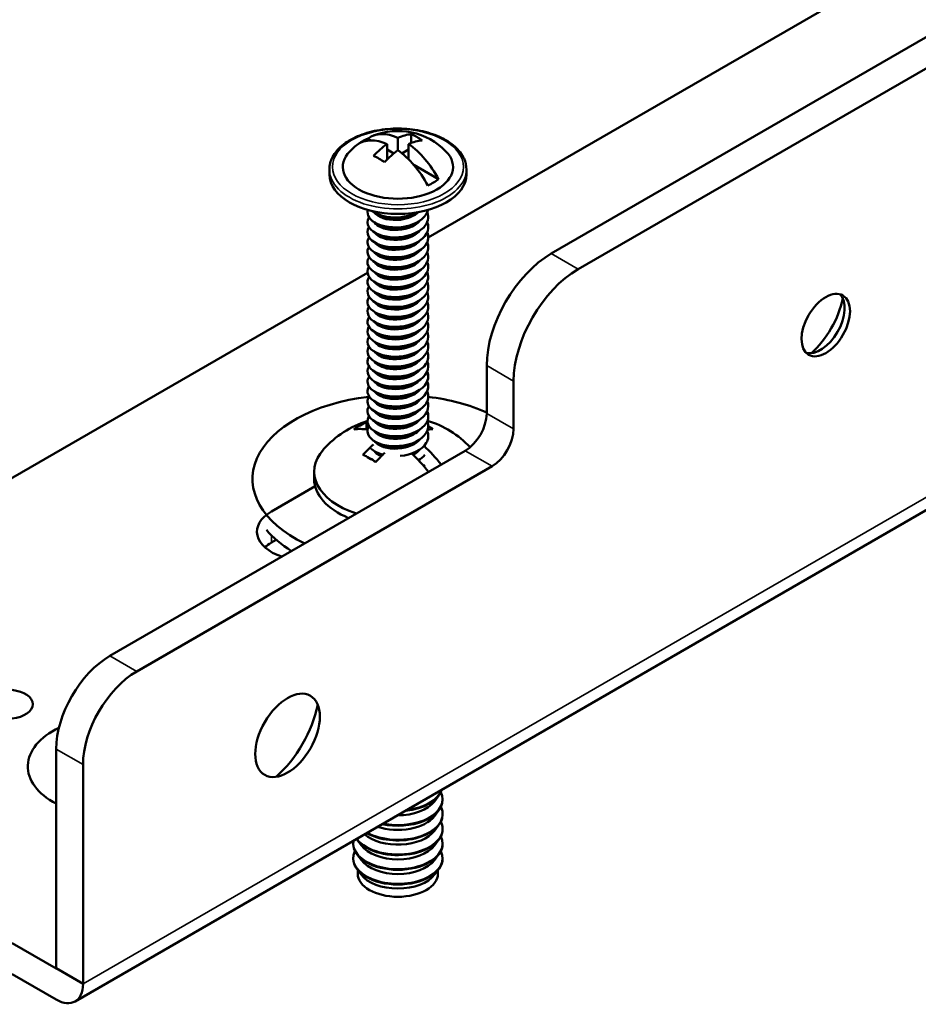
# Model space of a CAD drawing. Units: millimetres. Extents: x 114 to 2296, y 80 to 1492.
# Drawn here: x 1018 to 1077, y 486 to 551 of the extents above; entities that cross this region are included whole.
import ezdxf

# ---------------------------------------------------------------- set-up
doc = ezdxf.new("R2010")
doc.units = ezdxf.units.MM
doc.header["$LTSCALE"] = 8
doc.layers.add('可見 (ISO)', color=7, linetype='Continuous', lineweight=50)
doc.layers.add('窄部可見 (ISO)', color=7, linetype='Continuous', lineweight=35)

msp = doc.modelspace()

# ---------------------------------------------------------------- linework, layer by layer
at = {"layer": '可見 (ISO)'}
for p, q in [((1052.512, 535.238), (1176.964, 607.09)), ((1178.732, 606.07), (1054.28, 534.217)), ((1161.242, 566.957), (1021.235, 486.124)), ((1044.435, 536.29), (1074.426, 553.605)), ((1040.686, 542.678), (1040.476, 542.799)), ((1042.436, 542.846), (1042.436, 542.029)), ((1043.319, 543.081), (1043.319, 542.51)), ((1041.728, 542.437), (1041.728, 541.428)), ((1042.166, 541.823), (1041.728, 542.076)), ((1043.143, 542.076), (1042.705, 541.823)), ((1043.143, 542.437), (1043.143, 541.428)), ((1037.936, 540.769), (1037.936, 540.443)), ((1045.102, 540.128), (1043.478, 541.065)), ((1046.936, 540.769), (1046.936, 540.443)), ((1014.572, 519.048), (1040.438, 533.982)), ((1048.269, 527.889), (1048.269, 524.741)), ((1050.037, 523.72), (1050.037, 526.869)), ((1040.379, 524.174), (1040.379, 523.692)), ((1046.855, 522.291), (1023.521, 508.819)), ((1025.288, 507.798), (1048.623, 521.27)), ((1036.936, 520.921), (1036.936, 520.439)), ((1044.457, 520.906), (1044.421, 520.927)), ((1037, 519.954), (1034.127, 518.295)), ((1034.127, 516.254), (1034.446, 516.438)), ((1019.985, 502.695), (1019.985, 488.303)), ((1021.753, 487.282), (1021.753, 501.675)), ((1044.835, 499.256), (1045.129, 499.645)), ((1045.373, 499.396), (1045.373, 499.357)), ((1044.835, 498.291), (1045.129, 498.68)), ((1045.373, 498.431), (1045.373, 498.392)), ((1044.835, 497.326), (1045.129, 497.715)), ((1045.373, 497.466), (1045.373, 497.427)), ((1040.036, 496.361), (1039.742, 496.75)), ((1044.835, 496.361), (1045.129, 496.75)), ((1039.498, 496.501), (1039.498, 496.462)), ((1045.373, 496.501), (1045.373, 496.462)), ((1039.498, 495.536), (1039.498, 495.497)), ((1040.036, 495.396), (1039.742, 495.785)), ((1044.835, 495.396), (1045.129, 495.785)), ((1045.373, 495.536), (1045.373, 495.497)), ((1040.02, 494.451), (1039.742, 494.82)), ((1039.801, 494.742), (1039.801, 494.515)), ((1044.851, 494.451), (1045.129, 494.82)), ((1045.07, 494.742), (1045.07, 494.515)), ((1019.985, 488.289), (1017.096, 489.957)), ((1019.985, 488.289), (1019.985, 488.303)), ((1019.985, 488.303), (1019.985, 488.303)), ((1019.985, 488.303), (1021.753, 487.282)), ((1019.985, 488.303), (1021.753, 487.282)), ((1019.985, 486.248), (1017.096, 487.916)), ((1021.753, 487.282), (1021.753, 487.268)), ((1021.753, 487.282), (1021.753, 487.282))]:
    msp.add_line(p, q, dxfattribs=at)
for centre, radius, start, end in [((1042.436, 538.891), 4.4, 44.09721, 111.99986), ((1042.436, 538.891), 4.4, 126.17497, 135.90279), ((1042.436, 517.996), 6.564, 107.73889, 138.05271), ((1042.436, 517.996), 6.564, 43.64846, 72.7741)]:
    msp.add_arc(centre, radius, start, end, dxfattribs=at)
for centre, major_axis, start_param, end_param in [((1042.436, 541.259), (-3.309, 0), 5.346107, 5.649468), ((1042.082, 538.687), (-2.186, 3.786), 5.612415, 6.343246), ((1042.789, 539.096), (-2.186, 3.786), 5.612415, 6.343246), ((1042.082, 539.096), (2.186, 3.786), 0.373532, 0.67077), ((1042.789, 538.687), (2.186, 3.786), 0.373532, 0.67077), ((1043.673, 539.606), (-2.019, 3.496), 5.373614, 5.62196), ((1042.436, 540.933), (-3.621, 0), 5.773126, 9.934837), ((1042.082, 539.096), (-2.186, -3.786), 4.041619, 4.338857), ((1042.789, 538.687), (2.186, 3.786), 0.900026, 1.197265), ((1042.082, 538.687), (2.186, -3.786), 1.510736, 2.241566), ((1042.789, 539.096), (-2.186, 3.786), 4.652328, 5.383159), ((1041.198, 538.177), (2.019, -3.496), 2.232022, 2.480367), ((1042.436, 540.443), (4.5, 0), 3.141593, 6.283185), ((1042.436, 541.259), (3.309, 0), 5.346107, 5.649468), ((1052.512, 530.339), (3, 5.196), 0.785398, 2.356194), ((1054.28, 529.318), (-3, -5.196), 3.926991, 5.497787), ((1070.19, 530.747), (1.125, 1.949), 3.299381, 6.125397), ((1068.775, 531.563), (2.125, 3.681), 4.203908, 5.22087), ((1042.436, 520.439), (-9.55, 0), 4.914546, 7.158372), ((1042.436, 520.439), (9.55, 0), 0.913635, 1.359909), ((1046.855, 523.924), (1, 1.732), 3.926991, 5.497787), ((1039.961, 519.425), (2.776, 4.809), 0.67878, 0.892016), ((1042.853, 518.237), (-3.269, 5.661), 6.04759, 6.062768), ((1044.316, 519.082), (3.001, -5.197), 2.257568, 2.327975), ((1042.018, 517.755), (-3.269, 5.661), 5.845041, 6.062768), ((1042.853, 517.755), (3.269, 5.661), 0.366489, 0.443847), ((1048.623, 522.903), (-1, -1.732), 0.785398, 2.356194), ((1042.018, 518.237), (3.269, 5.661), 1.045297, 1.204308), ((1042.853, 518.237), (3.269, -5.661), 1.803858, 2.071049), ((1042.436, 520.921), (-5.5, 0), 5.804542, 7.334853), ((1040.555, 516.91), (-3.001, 5.197), 5.39916, 5.596414), ((1042.853, 517.755), (-3.269, -5.661), 4.206624, 4.3459), ((1042.018, 517.755), (-3.269, 5.661), 4.945451, 5.20764), ((1042.436, 520.439), (-5.5, 0), 0, 0.941731), ((1036.425, 516.969), (-3.25, 0), 5.497787, 7.335218), ((1042.436, 519.459), (-9.55, 0), 0.442341, 0.749404), ((1036.425, 514.927), (3.25, 0), 2.356194, 2.566481), ((1023.521, 504.736), (2.5, 4.33), 0.785398, 2.356194), ((1025.288, 503.716), (-2.5, -4.33), 3.926991, 5.497787), ((1016.803, 505.64), (1.65, 0), 4.890846, 7.675525), ((1033.42, 504.619), (2.75, 4.763), 4.192376, 5.232402), ((1023.874, 501.557), (-5.75, 0), 5.412878, 7.111214), ((1042.436, 500.322), (2.938, 0), 4.881935, 6.113639), ((1042.436, 500.361), (2.938, 0), 4.910403, 6.085172), ((1042.436, 499.357), (2.938, 0), 4.35383, 6.283185), ((1042.436, 499.396), (2.938, 0), 4.371602, 6.559764), ((1042.436, 499.859), (-2.617, 0), 1.560023, 2.730903), ((1042.436, 498.431), (2.938, 0), 3.954816, 6.559764), ((1042.436, 498.392), (2.938, 0), 3.938701, 6.283185), ((1042.436, 498.894), (-2.617, 0), 1.03595, 2.730903), ((1042.436, 497.427), (2.938, 0), 3.525734, 6.283185), ((1042.436, 497.466), (2.938, 0), 3.543172, 6.559764), ((1042.436, 497.929), (-2.617, 0), 0.580395, 2.730903), ((1042.436, 496.501), (2.938, 0), 3.037502, 6.559764), ((1042.436, 496.462), (2.938, 0), 3.141593, 6.283185), ((1042.436, 496.964), (-2.617, 0), 0.410689, 2.730903), ((1042.436, 495.536), (2.938, 0), 2.865014, 6.559764), ((1042.436, 495.497), (2.938, 0), 3.141593, 6.283185), ((1042.436, 495.999), (-2.617, 0), 0.410689, 2.730903), ((1042.436, 494.515), (2.634, 0), 3.141593, 6.283185), ((1042.436, 495.059), (-2.634, 0), 0.410689, 2.730903), ((1019.985, 488.289), (1.25, -2.165), 5.497787, 7.068583)]:
    msp.add_ellipse(centre, major_axis=major_axis, ratio=0.57735, start_param=start_param, end_param=end_param, dxfattribs=at)
for centre, major_axis in [((1070.543, 530.543), (1.125, 1.949)), ((1035.188, 503.598), (1.5, 2.598))]:
    msp.add_ellipse(centre, major_axis=major_axis, ratio=0.57735, dxfattribs=at)
for points, knots in [([(1037.936, 540.769), (1037.936, 541.047), (1038.008, 541.324), (1038.287, 541.855), (1038.5, 542.108), (1039.051, 542.569), (1039.396, 542.775), (1040.176, 543.111), (1040.612, 543.241), (1041.53, 543.413), (1042.011, 543.455), (1042.97, 543.448), (1043.448, 543.399), (1044.356, 543.215), (1044.786, 543.08), (1045.554, 542.732), (1045.893, 542.52), (1046.44, 542.037), (1046.649, 541.766), (1046.882, 541.248), (1046.936, 541.009), (1046.936, 540.769)], [0.785398, 0.785398, 0.785398, 0.785398, 1.079856, 1.079856, 1.389583, 1.389583, 1.715103, 1.715103, 2.042532, 2.042532, 2.368713, 2.368713, 2.694366, 2.694366, 3.020629, 3.020629, 3.348119, 3.348119, 3.673027, 3.673027, 3.926991, 3.926991, 3.926991, 3.926991]), ([(1044.417, 538.11), (1044.319, 537.675), (1043.839, 537.276), (1043.191, 537.087), (1042.493, 536.883), (1041.637, 536.933), (1041.082, 537.188), (1040.603, 537.409), (1040.369, 537.772), (1040.46, 538.109)], [18.198641, 18.198641, 18.198641, 18.198641, 19.247541, 19.247541, 19.247541, 20.378182, 20.378182, 20.378182, 21.355386, 21.355386, 21.355386, 21.355386]), ([(1044.362, 537.952), (1044.497, 537.621), (1044.423, 537.258), (1044.139, 536.963), (1043.744, 536.554), (1042.963, 536.295), (1042.214, 536.303), (1041.466, 536.312), (1040.788, 536.587), (1040.544, 536.959), (1040.404, 537.172), (1040.41, 537.41), (1040.543, 537.625)], [24.085114, 24.085114, 24.085114, 24.085114, 24.89909, 24.89909, 24.89909, 26.028909, 26.028909, 26.028909, 27.158568, 27.158568, 27.158568, 27.805547, 27.805547, 27.805547, 27.805547]), ([(1043.709, 537.953), (1043.229, 537.696), (1042.563, 537.569), (1041.96, 537.622), (1041.476, 537.665), (1041.049, 537.82), (1040.772, 538.033)], [12.660547, 12.660547, 12.660547, 12.660547, 13.591798, 13.591798, 13.591798, 14.338869, 14.338869, 14.338869, 14.338869]), ([(1040.888, 537.946), (1040.915, 537.908), (1040.947, 537.872), (1040.984, 537.836), (1041.295, 537.546), (1041.97, 537.384), (1042.618, 537.466), (1043.09, 537.527), (1043.525, 537.716), (1043.795, 537.97)], [-20.853595, -20.853595, -20.853595, -20.853595, -20.709745, -20.709745, -20.709745, -19.523947, -19.523947, -19.523947, -18.661438, -18.661438, -18.661438, -18.661438]), ([(1043.507, 537.838), (1043.33, 537.733), (1043.121, 537.65), (1042.893, 537.597), (1042.288, 537.456), (1041.589, 537.54), (1041.179, 537.776)], [12.640424, 12.640424, 12.640424, 12.640424, 13.070625, 13.070625, 13.070625, 14.21714, 14.21714, 14.21714, 14.21714]), ([(1044.365, 537.299), (1044.397, 537.227), (1044.419, 537.153), (1044.429, 537.078), (1044.492, 536.606), (1044.09, 536.122), (1043.439, 535.865), (1042.788, 535.608), (1041.921, 535.588), (1041.301, 535.796), (1040.681, 536.003), (1040.341, 536.425), (1040.461, 536.815), (1040.478, 536.868), (1040.503, 536.921), (1040.536, 536.972)], [30.3683, 30.3683, 30.3683, 30.3683, 30.546593, 30.546593, 30.546593, 31.675621, 31.675621, 31.675621, 32.804494, 32.804494, 32.804494, 33.933214, 33.933214, 33.933214, 34.088732, 34.088732, 34.088732, 34.088732]), ([(1040.894, 537.294), (1040.983, 537.169), (1041.126, 537.056), (1041.317, 536.97), (1041.8, 536.755), (1042.561, 536.731), (1043.152, 536.937), (1043.461, 537.045), (1043.713, 537.212), (1043.877, 537.406)], [-27.13678, -27.13678, -27.13678, -27.13678, -26.6628, -26.6628, -26.6628, -25.468676, -25.468676, -25.468676, -24.846154, -24.846154, -24.846154, -24.846154]), ([(1043.512, 537.182), (1043.479, 537.163), (1043.445, 537.144), (1043.409, 537.126), (1042.882, 536.863), (1042.12, 536.805), (1041.566, 536.963), (1041.421, 537.004), (1041.292, 537.059), (1041.184, 537.124)], [18.92361, 18.92361, 18.92361, 18.92361, 19.004101, 19.004101, 19.004101, 20.190241, 20.190241, 20.190241, 20.500325, 20.500325, 20.500325, 20.500325]), ([(1044.36, 536.645), (1044.473, 536.374), (1044.449, 536.082), (1044.274, 535.823), (1043.964, 535.364), (1043.193, 535.034), (1042.406, 535), (1041.624, 534.966), (1040.874, 535.223), (1040.581, 535.6), (1040.406, 535.826), (1040.401, 536.086), (1040.543, 536.318)], [36.651485, 36.651485, 36.651485, 36.651485, 37.318464, 37.318464, 37.318464, 38.499535, 38.499535, 38.499535, 39.671379, 39.671379, 39.671379, 40.371917, 40.371917, 40.371917, 40.371917]), ([(1040.894, 536.642), (1041.04, 536.444), (1041.327, 536.276), (1041.698, 536.195), (1042.291, 536.066), (1043.062, 536.17), (1043.55, 536.47), (1043.684, 536.552), (1043.795, 536.648), (1043.879, 536.752)], [-33.419966, -33.419966, -33.419966, -33.419966, -32.664521, -32.664521, -32.664521, -31.459701, -31.459701, -31.459701, -31.12934, -31.12934, -31.12934, -31.12934]), ([(1043.511, 536.531), (1043.129, 536.314), (1042.599, 536.196), (1042.108, 536.222), (1041.749, 536.241), (1041.423, 536.335), (1041.185, 536.472)], [25.206795, 25.206795, 25.206795, 25.206795, 26.118242, 26.118242, 26.118242, 26.783511, 26.783511, 26.783511, 26.783511]), ([(1044.364, 535.992), (1044.403, 535.906), (1044.426, 535.818), (1044.433, 535.729), (1044.471, 535.245), (1044.021, 534.759), (1043.332, 534.519), (1042.658, 534.285), (1041.792, 534.296), (1041.199, 534.526), (1040.589, 534.763), (1040.304, 535.216), (1040.502, 535.609), (1040.512, 535.628), (1040.523, 535.647), (1040.535, 535.666)], [42.93467, 42.93467, 42.93467, 42.93467, 43.147181, 43.147181, 43.147181, 44.302806, 44.302806, 44.302806, 45.434049, 45.434049, 45.434049, 46.597754, 46.597754, 46.597754, 46.655103, 46.655103, 46.655103, 46.655103]), ([(1040.889, 535.988), (1041.079, 535.733), (1041.518, 535.533), (1042.039, 535.492), (1042.689, 535.441), (1043.426, 535.647), (1043.802, 536.009), (1043.831, 536.038), (1043.859, 536.067), (1043.884, 536.098)], [-39.703151, -39.703151, -39.703151, -39.703151, -38.727395, -38.727395, -38.727395, -37.509287, -37.509287, -37.509287, -37.412525, -37.412525, -37.412525, -37.412525]), ([(1043.507, 535.88), (1043.224, 535.717), (1042.862, 535.605), (1042.489, 535.575), (1041.995, 535.535), (1041.506, 535.636), (1041.183, 535.819)], [31.48998, 31.48998, 31.48998, 31.48998, 32.169042, 32.169042, 32.169042, 33.066696, 33.066696, 33.066696, 33.066696]), ([(1044.362, 535.34), (1044.5, 534.998), (1044.417, 534.623), (1044.111, 534.323), (1043.692, 533.911), (1042.878, 533.663), (1042.12, 533.693), (1041.362, 533.723), (1040.701, 534.028), (1040.503, 534.416), (1040.404, 534.611), (1040.424, 534.82), (1040.543, 535.011)], [49.217855, 49.217855, 49.217855, 49.217855, 50.057412, 50.057412, 50.057412, 51.209456, 51.209456, 51.209456, 52.360923, 52.360923, 52.360923, 52.938288, 52.938288, 52.938288, 52.938288]), ([(1040.888, 535.333), (1040.914, 535.296), (1040.946, 535.26), (1040.983, 535.225), (1041.294, 534.934), (1041.971, 534.77), (1042.621, 534.854), (1043.145, 534.921), (1043.625, 535.148), (1043.882, 535.446)], [-45.986336, -45.986336, -45.986336, -45.986336, -45.843888, -45.843888, -45.843888, -44.655255, -44.655255, -44.655255, -43.69571, -43.69571, -43.69571, -43.69571]), ([(1043.507, 535.226), (1043.309, 535.11), (1043.072, 535.019), (1042.816, 534.968), (1042.228, 534.849), (1041.574, 534.939), (1041.18, 535.163)], [37.773166, 37.773166, 37.773166, 37.773166, 38.251904, 38.251904, 38.251904, 39.349881, 39.349881, 39.349881, 39.349881]), ([(1044.362, 534.685), (1044.418, 534.559), (1044.443, 534.429), (1044.433, 534.299), (1044.396, 533.817), (1043.878, 533.361), (1043.164, 533.16), (1042.451, 532.959), (1041.582, 533.022), (1041.035, 533.292), (1040.506, 533.553), (1040.307, 533.992), (1040.535, 534.36)], [55.501041, 55.501041, 55.501041, 55.501041, 55.811913, 55.811913, 55.811913, 56.961126, 56.961126, 56.961126, 58.109789, 58.109789, 58.109789, 59.221473, 59.221473, 59.221473, 59.221473]), ([(1040.894, 534.681), (1040.982, 534.558), (1041.123, 534.445), (1041.312, 534.36), (1041.793, 534.143), (1042.552, 534.117), (1043.144, 534.322), (1043.456, 534.429), (1043.712, 534.597), (1043.877, 534.794)], [-52.269522, -52.269522, -52.269522, -52.269522, -51.799721, -51.799721, -51.799721, -50.606789, -50.606789, -50.606789, -49.978895, -49.978895, -49.978895, -49.978895]), ([(1043.509, 534.571), (1043.402, 534.507), (1043.283, 534.452), (1043.154, 534.406), (1042.554, 534.197), (1041.781, 534.225), (1041.298, 534.448), (1041.256, 534.467), (1041.217, 534.488), (1041.18, 534.51)], [44.056351, 44.056351, 44.056351, 44.056351, 44.317256, 44.317256, 44.317256, 45.528302, 45.528302, 45.528302, 45.633067, 45.633067, 45.633067, 45.633067]), ([(1044.364, 534.033), (1044.514, 533.662), (1044.395, 533.249), (1044.025, 532.938), (1043.561, 532.547), (1042.728, 532.335), (1041.984, 532.395), (1041.24, 532.455), (1040.624, 532.781), (1040.474, 533.174), (1040.407, 533.35), (1040.435, 533.535), (1040.543, 533.705)], [61.784226, 61.784226, 61.784226, 61.784226, 62.69906, 62.69906, 62.69906, 63.84506, 63.84506, 63.84506, 64.990544, 64.990544, 64.990544, 65.504658, 65.504658, 65.504658, 65.504658]), ([(1040.893, 534.029), (1041.043, 533.826), (1041.341, 533.655), (1041.726, 533.576), (1042.32, 533.454), (1043.083, 533.564), (1043.564, 533.866), (1043.692, 533.946), (1043.798, 534.039), (1043.879, 534.139)], [-58.552707, -58.552707, -58.552707, -58.552707, -57.778795, -57.778795, -57.778795, -56.580979, -56.580979, -56.580979, -56.262081, -56.262081, -56.262081, -56.262081]), ([(1043.513, 533.916), (1043.502, 533.91), (1043.491, 533.904), (1043.479, 533.897), (1042.965, 533.613), (1042.187, 533.535), (1041.612, 533.684), (1041.448, 533.727), (1041.305, 533.787), (1041.185, 533.858)], [50.339536, 50.339536, 50.339536, 50.339536, 50.365961, 50.365961, 50.365961, 51.573778, 51.573778, 51.573778, 51.916252, 51.916252, 51.916252, 51.916252]), ([(1044.361, 533.379), (1044.426, 533.232), (1044.45, 533.079), (1044.426, 532.928), (1044.35, 532.451), (1043.801, 532.012), (1043.079, 531.831), (1042.358, 531.65), (1041.502, 531.733), (1040.98, 532.014), (1040.49, 532.277), (1040.317, 532.699), (1040.535, 533.054)], [68.067411, 68.067411, 68.067411, 68.067411, 68.429289, 68.429289, 68.429289, 69.57276, 69.57276, 69.57276, 70.715743, 70.715743, 70.715743, 71.787844, 71.787844, 71.787844, 71.787844]), ([(1040.888, 533.375), (1041.093, 533.1), (1041.591, 532.891), (1042.162, 532.872), (1042.814, 532.851), (1043.519, 533.081), (1043.856, 533.452), (1043.866, 533.463), (1043.875, 533.474), (1043.884, 533.485)], [-64.835892, -64.835892, -64.835892, -64.835892, -63.784107, -63.784107, -63.784107, -62.580798, -62.580798, -62.580798, -62.545266, -62.545266, -62.545266, -62.545266]), ([(1043.512, 533.265), (1043.1, 533.031), (1042.516, 532.916), (1041.996, 532.965), (1041.68, 532.994), (1041.398, 533.083), (1041.186, 533.206)], [56.622721, 56.622721, 56.622721, 56.622721, 57.603612, 57.603612, 57.603612, 58.199437, 58.199437, 58.199437, 58.199437]), ([(1044.364, 532.727), (1044.518, 532.348), (1044.389, 531.927), (1044.003, 531.614), (1043.531, 531.23), (1042.699, 531.026), (1041.96, 531.09), (1041.222, 531.155), (1040.616, 531.483), (1040.472, 531.875), (1040.408, 532.049), (1040.437, 532.231), (1040.543, 532.399)], [74.350597, 74.350597, 74.350597, 74.350597, 75.282889, 75.282889, 75.282889, 76.423505, 76.423505, 76.423505, 77.563665, 77.563665, 77.563665, 78.071029, 78.071029, 78.071029, 78.071029]), ([(1040.887, 532.721), (1040.904, 532.697), (1040.923, 532.674), (1040.944, 532.651), (1041.229, 532.346), (1041.906, 532.162), (1042.57, 532.235), (1043.113, 532.295), (1043.617, 532.526), (1043.882, 532.833)], [-71.119077, -71.119077, -71.119077, -71.119077, -71.029533, -71.029533, -71.029533, -69.818787, -69.818787, -69.818787, -68.828451, -68.828451, -68.828451, -68.828451]), ([(1043.508, 532.614), (1043.21, 532.443), (1042.825, 532.329), (1042.433, 532.305), (1041.958, 532.275), (1041.494, 532.377), (1041.183, 532.553)], [62.905907, 62.905907, 62.905907, 62.905907, 63.618617, 63.618617, 63.618617, 64.482623, 64.482623, 64.482623, 64.482623]), ([(1044.362, 532.072), (1044.424, 531.932), (1044.448, 531.785), (1044.428, 531.64), (1044.364, 531.164), (1043.829, 530.722), (1043.116, 530.534), (1042.402, 530.346), (1041.547, 530.418), (1041.014, 530.69), (1040.5, 530.952), (1040.31, 531.384), (1040.535, 531.747)], [80.633782, 80.633782, 80.633782, 80.633782, 80.981451, 80.981451, 80.981451, 82.119832, 82.119832, 82.119832, 83.257782, 83.257782, 83.257782, 84.354214, 84.354214, 84.354214, 84.354214]), ([(1040.893, 532.068), (1040.952, 531.982), (1041.038, 531.902), (1041.15, 531.833), (1041.57, 531.574), (1042.327, 531.488), (1042.962, 531.654), (1043.351, 531.755), (1043.679, 531.948), (1043.878, 532.181)], [-77.402263, -77.402263, -77.402263, -77.402263, -77.076867, -77.076867, -77.076867, -75.859213, -75.859213, -75.859213, -75.111637, -75.111637, -75.111637, -75.111637]), ([(1043.507, 531.96), (1043.33, 531.855), (1043.12, 531.771), (1042.893, 531.718), (1042.287, 531.578), (1041.59, 531.661), (1041.179, 531.897)], [69.189092, 69.189092, 69.189092, 69.189092, 69.619587, 69.619587, 69.619587, 70.765808, 70.765808, 70.765808, 70.765808]), ([(1044.363, 531.42), (1044.51, 531.06), (1044.403, 530.66), (1044.056, 530.352), (1043.612, 529.958), (1042.799, 529.733), (1042.055, 529.777), (1041.312, 529.821), (1040.678, 530.129), (1040.495, 530.514), (1040.405, 530.704), (1040.427, 530.907), (1040.543, 531.092)], [86.916967, 86.916967, 86.916967, 86.916967, 87.805369, 87.805369, 87.805369, 88.941237, 88.941237, 88.941237, 90.076704, 90.076704, 90.076704, 90.6374, 90.6374, 90.6374, 90.6374]), ([(1040.895, 531.416), (1041.006, 531.262), (1041.2, 531.125), (1041.46, 531.036), (1041.985, 530.854), (1042.747, 530.878), (1043.302, 531.116), (1043.545, 531.221), (1043.742, 531.364), (1043.877, 531.527)], [-83.685448, -83.685448, -83.685448, -83.685448, -83.099732, -83.099732, -83.099732, -81.913856, -81.913856, -81.913856, -81.394822, -81.394822, -81.394822, -81.394822]), ([(1043.511, 531.304), (1043.453, 531.269), (1043.391, 531.237), (1043.325, 531.208), (1042.771, 530.962), (1042.001, 530.933), (1041.468, 531.114), (1041.362, 531.151), (1041.266, 531.195), (1041.183, 531.244)], [75.472277, 75.472277, 75.472277, 75.472277, 75.614025, 75.614025, 75.614025, 76.810041, 76.810041, 76.810041, 77.048993, 77.048993, 77.048993, 77.048993]), ([(1044.363, 530.766), (1044.413, 530.653), (1044.439, 530.535), (1044.435, 530.418), (1044.421, 529.942), (1043.939, 529.483), (1043.248, 529.266), (1042.558, 529.049), (1041.695, 529.084), (1041.124, 529.331), (1040.554, 529.578), (1040.305, 530.021), (1040.512, 530.401), (1040.519, 530.415), (1040.527, 530.428), (1040.535, 530.441)], [93.200153, 93.200153, 93.200153, 93.200153, 93.480748, 93.480748, 93.480748, 94.61466, 94.61466, 94.61466, 95.748196, 95.748196, 95.748196, 96.88136, 96.88136, 96.88136, 96.920585, 96.920585, 96.920585, 96.920585]), ([(1040.89, 530.762), (1041.072, 530.519), (1041.479, 530.323), (1041.972, 530.272), (1042.599, 530.208), (1043.327, 530.383), (1043.731, 530.72), (1043.789, 530.768), (1043.839, 530.819), (1043.883, 530.872)], [-89.968633, -89.968633, -89.968633, -89.968633, -89.034683, -89.034683, -89.034683, -87.846932, -87.846932, -87.846932, -87.678007, -87.678007, -87.678007, -87.678007]), ([(1043.512, 530.651), (1043.082, 530.407), (1042.46, 530.294), (1041.923, 530.36), (1041.636, 530.395), (1041.381, 530.479), (1041.186, 530.593)], [81.755463, 81.755463, 81.755463, 81.755463, 82.782829, 82.782829, 82.782829, 83.332178, 83.332178, 83.332178, 83.332178]), ([(1044.361, 530.114), (1044.494, 529.791), (1044.428, 529.436), (1044.158, 529.145), (1043.775, 528.731), (1042.999, 528.463), (1042.248, 528.465), (1041.497, 528.467), (1040.809, 528.735), (1040.554, 529.106), (1040.404, 529.323), (1040.407, 529.567), (1040.543, 529.786)], [99.483338, 99.483338, 99.483338, 99.483338, 100.278671, 100.278671, 100.278671, 101.410398, 101.410398, 101.410398, 102.541778, 102.541778, 102.541778, 103.20377, 103.20377, 103.20377, 103.20377]), ([(1040.887, 530.108), (1040.903, 530.086), (1040.92, 530.065), (1040.939, 530.044), (1041.214, 529.743), (1041.871, 529.556), (1042.524, 529.618), (1043.083, 529.67), (1043.611, 529.904), (1043.883, 530.22)], [-96.251819, -96.251819, -96.251819, -96.251819, -96.169611, -96.169611, -96.169611, -94.979426, -94.979426, -94.979426, -93.961193, -93.961193, -93.961193, -93.961193]), ([(1043.508, 530.001), (1043.213, 529.831), (1042.833, 529.719), (1042.445, 529.693), (1041.966, 529.661), (1041.497, 529.762), (1041.183, 529.94)], [88.038648, 88.038648, 88.038648, 88.038648, 88.74401, 88.74401, 88.74401, 89.615364, 89.615364, 89.615364, 89.615364]), ([(1044.365, 529.46), (1044.395, 529.393), (1044.416, 529.323), (1044.427, 529.254), (1044.498, 528.781), (1044.104, 528.295), (1043.456, 528.034), (1042.809, 527.773), (1041.94, 527.748), (1041.316, 527.952), (1040.692, 528.157), (1040.344, 528.577), (1040.459, 528.967), (1040.475, 529.024), (1040.502, 529.08), (1040.537, 529.134)], [105.766523, 105.766523, 105.766523, 105.766523, 105.93388, 105.93388, 105.93388, 107.063919, 107.063919, 107.063919, 108.193634, 108.193634, 108.193634, 109.32303, 109.32303, 109.32303, 109.486956, 109.486956, 109.486956, 109.486956]), ([(1040.894, 529.456), (1040.969, 529.348), (1041.085, 529.249), (1041.24, 529.169), (1041.692, 528.936), (1042.442, 528.883), (1043.05, 529.066), (1043.403, 529.171), (1043.695, 529.353), (1043.878, 529.568)], [-102.535004, -102.535004, -102.535004, -102.535004, -102.127035, -102.127035, -102.127035, -100.934665, -100.934665, -100.934665, -100.244378, -100.244378, -100.244378, -100.244378]), ([(1043.508, 529.346), (1043.355, 529.255), (1043.177, 529.181), (1042.984, 529.128), (1042.367, 528.962), (1041.628, 529.032), (1041.196, 529.275), (1041.19, 529.278), (1041.185, 529.281), (1041.179, 529.284)], [94.321833, 94.321833, 94.321833, 94.321833, 94.694309, 94.694309, 94.694309, 95.883126, 95.883126, 95.883126, 95.898549, 95.898549, 95.898549, 95.898549]), ([(1044.36, 528.807), (1044.471, 528.539), (1044.45, 528.25), (1044.28, 527.993), (1043.989, 527.555), (1043.282, 527.23), (1042.533, 527.17), (1041.756, 527.107), (1040.977, 527.333), (1040.637, 527.696), (1040.413, 527.936), (1040.387, 528.225), (1040.542, 528.48)], [112.049709, 112.049709, 112.049709, 112.049709, 112.709356, 112.709356, 112.709356, 113.8342, 113.8342, 113.8342, 115.000783, 115.000783, 115.000783, 115.770141, 115.770141, 115.770141, 115.770141]), ([(1040.894, 528.803), (1041.033, 528.614), (1041.301, 528.452), (1041.65, 528.367), (1042.228, 528.228), (1042.993, 528.314), (1043.497, 528.6), (1043.654, 528.689), (1043.782, 528.796), (1043.879, 528.914)], [-108.818189, -108.818189, -108.818189, -108.818189, -108.095821, -108.095821, -108.095821, -106.901119, -106.901119, -106.901119, -106.527563, -106.527563, -106.527563, -106.527563]), ([(1043.513, 528.691), (1043.501, 528.684), (1043.488, 528.677), (1043.476, 528.67), (1042.969, 528.391), (1042.209, 528.311), (1041.637, 528.452), (1041.464, 528.495), (1041.311, 528.557), (1041.185, 528.633)], [100.605019, 100.605019, 100.605019, 100.605019, 100.634438, 100.634438, 100.634438, 101.821306, 101.821306, 101.821306, 102.181734, 102.181734, 102.181734, 102.181734]), ([(1044.366, 528.154), (1044.39, 528.1), (1044.408, 528.045), (1044.419, 527.989), (1044.518, 527.509), (1044.132, 527.005), (1043.475, 526.735), (1042.819, 526.465), (1041.929, 526.44), (1041.297, 526.652), (1040.667, 526.864), (1040.329, 527.299), (1040.47, 527.695), (1040.486, 527.74), (1040.508, 527.784), (1040.536, 527.827)], [118.332894, 118.332894, 118.332894, 118.332894, 118.466612, 118.466612, 118.466612, 119.619478, 119.619478, 119.619478, 120.771437, 120.771437, 120.771437, 121.921993, 121.921993, 121.921993, 122.053326, 122.053326, 122.053326, 122.053326]), ([(1040.888, 528.149), (1041.088, 527.882), (1041.565, 527.676), (1042.118, 527.649), (1042.764, 527.617), (1043.473, 527.834), (1043.827, 528.196), (1043.847, 528.217), (1043.866, 528.238), (1043.884, 528.259)], [-115.101375, -115.101375, -115.101375, -115.101375, -114.076703, -114.076703, -114.076703, -112.879523, -112.879523, -112.879523, -112.810749, -112.810749, -112.810749, -112.810749]), ([(1043.51, 528.04), (1043.149, 527.835), (1042.657, 527.717), (1042.188, 527.728), (1041.799, 527.737), (1041.442, 527.835), (1041.186, 527.981)], [106.888204, 106.888204, 106.888204, 106.888204, 107.750156, 107.750156, 107.750156, 108.46492, 108.46492, 108.46492, 108.46492]), ([(1044.36, 527.501), (1044.486, 527.196), (1044.437, 526.863), (1044.201, 526.582), (1043.843, 526.153), (1043.07, 525.864), (1042.307, 525.852), (1041.546, 525.841), (1040.835, 526.105), (1040.565, 526.477), (1040.405, 526.698), (1040.405, 526.949), (1040.543, 527.174)], [124.616079, 124.616079, 124.616079, 124.616079, 125.367029, 125.367029, 125.367029, 126.513238, 126.513238, 126.513238, 127.658415, 127.658415, 127.658415, 128.336512, 128.336512, 128.336512, 128.336512]), ([(1040.888, 527.495), (1040.909, 527.465), (1040.933, 527.436), (1040.961, 527.408), (1041.258, 527.109), (1041.936, 526.934), (1042.593, 527.012), (1043.128, 527.075), (1043.621, 527.304), (1043.882, 527.607)], [-121.38456, -121.38456, -121.38456, -121.38456, -121.270787, -121.270787, -121.270787, -120.070432, -120.070432, -120.070432, -119.093934, -119.093934, -119.093934, -119.093934]), ([(1043.507, 527.388), (1043.223, 527.224), (1042.859, 527.113), (1042.484, 527.083), (1041.992, 527.044), (1041.505, 527.145), (1041.183, 527.327)], [113.171389, 113.171389, 113.171389, 113.171389, 113.853355, 113.853355, 113.853355, 114.748105, 114.748105, 114.748105, 114.748105]), ([(1044.365, 526.847), (1044.399, 526.771), (1044.421, 526.693), (1044.43, 526.614), (1044.486, 526.136), (1044.066, 525.65), (1043.4, 525.399), (1042.738, 525.149), (1041.868, 525.142), (1041.258, 525.359), (1040.644, 525.578), (1040.325, 526.011), (1040.475, 526.402), (1040.49, 526.442), (1040.511, 526.482), (1040.536, 526.521)], [130.899264, 130.899264, 130.899264, 130.899264, 131.087977, 131.087977, 131.087977, 132.229245, 132.229245, 132.229245, 133.36187, 133.36187, 133.36187, 134.501316, 134.501316, 134.501316, 134.619697, 134.619697, 134.619697, 134.619697]), ([(1040.893, 526.843), (1040.962, 526.744), (1041.065, 526.653), (1041.202, 526.577), (1041.641, 526.333), (1042.395, 526.267), (1043.014, 526.442), (1043.382, 526.547), (1043.688, 526.733), (1043.878, 526.956)], [-127.667745, -127.667745, -127.667745, -127.667745, -127.293866, -127.293866, -127.293866, -126.090688, -126.090688, -126.090688, -125.377119, -125.377119, -125.377119, -125.377119]), ([(1043.507, 526.734), (1043.321, 526.624), (1043.1, 526.538), (1042.861, 526.486), (1042.263, 526.354), (1041.583, 526.441), (1041.18, 526.672)], [119.454575, 119.454575, 119.454575, 119.454575, 119.905144, 119.905144, 119.905144, 121.03129, 121.03129, 121.03129, 121.03129]), ([(1044.36, 526.194), (1044.483, 525.897), (1044.44, 525.573), (1044.219, 525.297), (1043.876, 524.868), (1043.122, 524.571), (1042.366, 524.547), (1041.609, 524.523), (1040.889, 524.77), (1040.594, 525.133), (1040.407, 525.362), (1040.397, 525.63), (1040.542, 525.868)], [137.18245, 137.18245, 137.18245, 137.18245, 137.914438, 137.914438, 137.914438, 139.050475, 139.050475, 139.050475, 140.185709, 140.185709, 140.185709, 140.902882, 140.902882, 140.902882, 140.902882]), ([(1040.895, 526.191), (1041.015, 526.024), (1041.233, 525.879), (1041.523, 525.79), (1042.075, 525.619), (1042.854, 525.669), (1043.394, 525.933), (1043.596, 526.032), (1043.76, 526.159), (1043.877, 526.301)], [-133.95093, -133.95093, -133.95093, -133.95093, -133.318615, -133.318615, -133.318615, -132.112462, -132.112462, -132.112462, -131.660304, -131.660304, -131.660304, -131.660304]), ([(1043.511, 526.079), (1043.434, 526.033), (1043.35, 525.991), (1043.26, 525.955), (1042.688, 525.723), (1041.916, 525.716), (1041.401, 525.913), (1041.321, 525.944), (1041.247, 525.979), (1041.182, 526.019)], [125.73776, 125.73776, 125.73776, 125.73776, 125.925822, 125.925822, 125.925822, 127.126509, 127.126509, 127.126509, 127.314476, 127.314476, 127.314476, 127.314476]), ([(1044.366, 525.541), (1044.388, 525.492), (1044.404, 525.443), (1044.416, 525.392), (1044.522, 524.921), (1044.163, 524.424), (1043.531, 524.146), (1042.9, 523.868), (1042.029, 523.822), (1041.387, 524.011), (1040.745, 524.2), (1040.364, 524.613), (1040.448, 525.006), (1040.463, 525.077), (1040.494, 525.147), (1040.537, 525.214)], [143.465635, 143.465635, 143.465635, 143.465635, 143.586802, 143.586802, 143.586802, 144.719028, 144.719028, 144.719028, 145.85055, 145.85055, 145.85055, 146.981388, 146.981388, 146.981388, 147.186067, 147.186067, 147.186067, 147.186067]), ([(1040.892, 525.537), (1041.063, 525.309), (1041.427, 525.121), (1041.88, 525.058), (1042.507, 524.971), (1043.262, 525.129), (1043.693, 525.464), (1043.766, 525.521), (1043.829, 525.582), (1043.882, 525.647)], [-140.234116, -140.234116, -140.234116, -140.234116, -139.358732, -139.358732, -139.358732, -138.14944, -138.14944, -138.14944, -137.94349, -137.94349, -137.94349, -137.94349]), ([(1043.513, 525.425), (1043.055, 525.164), (1042.379, 525.057), (1041.821, 525.149), (1041.574, 525.189), (1041.357, 525.267), (1041.186, 525.367)], [132.020945, 132.020945, 132.020945, 132.020945, 133.114079, 133.114079, 133.114079, 133.597661, 133.597661, 133.597661, 133.597661]), ([(1044.359, 524.888), (1044.465, 524.635), (1044.454, 524.364), (1044.308, 524.119), (1044.044, 523.673), (1043.352, 523.332), (1042.603, 523.257), (1041.834, 523.179), (1041.046, 523.385), (1040.678, 523.736), (1040.419, 523.983), (1040.377, 524.292), (1040.54, 524.562)], [149.74882, 149.74882, 149.74882, 149.74882, 150.36999, 150.36999, 150.36999, 151.498282, 151.498282, 151.498282, 152.655328, 152.655328, 152.655328, 153.469253, 153.469253, 153.469253, 153.469253]), ([(1040.887, 524.883), (1041.104, 524.59), (1041.66, 524.376), (1042.273, 524.379), (1042.914, 524.383), (1043.575, 524.628), (1043.884, 524.993)], [-146.517301, -146.517301, -146.517301, -146.517301, -145.397305, -145.397305, -145.397305, -144.226675, -144.226675, -144.226675, -144.226675]), ([(1043.509, 524.775), (1043.185, 524.59), (1042.758, 524.474), (1042.333, 524.462), (1041.892, 524.45), (1041.473, 524.55), (1041.184, 524.715)], [138.30413, 138.30413, 138.30413, 138.30413, 139.077412, 139.077412, 139.077412, 139.880846, 139.880846, 139.880846, 139.880846]), ([(1044.367, 524.235), (1044.377, 524.212), (1044.386, 524.189), (1044.393, 524.166), (1044.55, 523.694), (1044.231, 523.177), (1043.612, 522.877), (1042.995, 522.578), (1042.112, 522.51), (1041.448, 522.688), (1040.785, 522.866), (1040.375, 523.277), (1040.444, 523.676), (1040.457, 523.755), (1040.489, 523.833), (1040.538, 523.908)], [156.032006, 156.032006, 156.032006, 156.032006, 156.088322, 156.088322, 156.088322, 157.236086, 157.236086, 157.236086, 158.381744, 158.381744, 158.381744, 159.525383, 159.525383, 159.525383, 159.752438, 159.752438, 159.752438, 159.752438]), ([(1040.888, 524.229), (1040.909, 524.199), (1040.933, 524.17), (1040.961, 524.142), (1041.261, 523.839), (1041.954, 523.664), (1042.619, 523.749), (1043.144, 523.816), (1043.624, 524.044), (1043.882, 524.342)], [-152.800486, -152.800486, -152.800486, -152.800486, -152.687391, -152.687391, -152.687391, -151.470609, -151.470609, -151.470609, -150.50986, -150.50986, -150.50986, -150.50986]), ([(1043.507, 524.121), (1043.329, 524.016), (1043.119, 523.932), (1042.89, 523.879), (1042.285, 523.74), (1041.589, 523.823), (1041.179, 524.059)], [144.587316, 144.587316, 144.587316, 144.587316, 145.019427, 145.019427, 145.019427, 146.164031, 146.164031, 146.164031, 146.164031]), ([(1040.891, 523.576), (1040.94, 523.506), (1041.007, 523.439), (1041.092, 523.379), (1041.488, 523.101), (1042.252, 522.993), (1042.906, 523.148), (1043.319, 523.246), (1043.669, 523.446), (1043.878, 523.69)], [-159.083672, -159.083672, -159.083672, -159.083672, -158.816388, -158.816388, -158.816388, -157.575635, -157.575635, -157.575635, -156.793046, -156.793046, -156.793046, -156.793046]), ([(1043.511, 523.466), (1043.434, 523.42), (1043.351, 523.379), (1043.261, 523.343), (1042.695, 523.112), (1041.931, 523.102), (1041.416, 523.295), (1041.33, 523.327), (1041.252, 523.364), (1041.182, 523.406)], [150.870501, 150.870501, 150.870501, 150.870501, 151.057657, 151.057657, 151.057657, 152.247798, 152.247798, 152.247798, 152.447217, 152.447217, 152.447217, 152.447217]), ([(1044.359, 523.581), (1044.467, 523.325), (1044.453, 523.05), (1044.302, 522.802), (1044.033, 522.36), (1043.341, 522.023), (1042.595, 521.95)], [162.315191, 162.315191, 162.315191, 162.315191, 162.945041, 162.945041, 162.945041, 164.068269, 164.068269, 164.068269, 164.068269]), ([(1040.895, 522.924), (1041.013, 522.76), (1041.227, 522.616), (1041.511, 522.527), (1042.051, 522.357), (1042.813, 522.398), (1043.355, 522.648), (1043.575, 522.75), (1043.753, 522.884), (1043.877, 523.036)], [-165.366857, -165.366857, -165.366857, -165.366857, -164.7429, -164.7429, -164.7429, -163.557244, -163.557244, -163.557244, -163.076231, -163.076231, -163.076231, -163.076231]), ([(1043.513, 522.812), (1043.047, 522.545), (1042.352, 522.441), (1041.788, 522.542), (1041.554, 522.583), (1041.349, 522.658), (1041.186, 522.755)], [157.153686, 157.153686, 157.153686, 157.153686, 158.268448, 158.268448, 158.268448, 158.730402, 158.730402, 158.730402, 158.730402]), ([(1041.457, 522.037), (1041.135, 522.123), (1040.861, 522.257), (1040.683, 522.425), (1040.678, 522.43), (1040.672, 522.435), (1040.667, 522.441)], [164.6617447, 164.6617447, 164.6617447, 164.6617447, 165.2162584, 165.2162584, 165.2162584, 165.2335455, 165.2335455, 165.2335455, 165.2335455]), ([(1043.421, 522.031), (1043.555, 522.098), (1043.674, 522.176), (1043.772, 522.264), (1043.813, 522.302), (1043.85, 522.34), (1043.883, 522.381)], [-169.7897681, -169.7897681, -169.7897681, -169.7897681, -169.4873323, -169.4873323, -169.4873323, -169.3594163, -169.3594163, -169.3594163, -169.3594163])]:
    msp.add_open_spline(points, degree=3, knots=knots, dxfattribs=at)
for points in [[(1041.179, 537.776), (1041.097, 537.824), (1041.014, 537.871), (1040.932, 537.919)], [(1043.713, 537.952), (1043.646, 537.913), (1043.579, 537.874), (1043.513, 537.836)], [(1041.179, 537.122), (1041.097, 537.17), (1041.014, 537.218), (1040.932, 537.266)], [(1043.76, 537.326), (1043.678, 537.278), (1043.595, 537.23), (1043.513, 537.182)], [(1041.179, 536.469), (1041.097, 536.517), (1041.014, 536.565), (1040.932, 536.613)], [(1043.76, 536.673), (1043.678, 536.625), (1043.595, 536.577), (1043.513, 536.529)], [(1041.179, 535.816), (1041.097, 535.864), (1041.014, 535.912), (1040.932, 535.96)], [(1043.76, 536.019), (1043.678, 535.972), (1043.595, 535.924), (1043.513, 535.876)], [(1041.179, 535.163), (1041.097, 535.211), (1041.014, 535.259), (1040.932, 535.306)], [(1043.76, 535.366), (1043.678, 535.318), (1043.595, 535.271), (1043.513, 535.223)], [(1041.179, 534.51), (1041.097, 534.558), (1041.014, 534.605), (1040.932, 534.653)], [(1043.76, 534.713), (1043.678, 534.665), (1043.595, 534.617), (1043.513, 534.57)], [(1041.179, 533.856), (1041.097, 533.904), (1041.014, 533.952), (1040.932, 534)], [(1043.76, 534.06), (1043.678, 534.012), (1043.595, 533.964), (1043.513, 533.916)], [(1041.179, 533.203), (1041.097, 533.251), (1041.014, 533.299), (1040.932, 533.347)], [(1043.76, 533.407), (1043.678, 533.359), (1043.595, 533.311), (1043.513, 533.263)], [(1041.179, 532.55), (1041.097, 532.598), (1041.014, 532.646), (1040.932, 532.694)], [(1043.76, 532.753), (1043.678, 532.706), (1043.595, 532.658), (1043.513, 532.61)], [(1041.179, 531.897), (1041.097, 531.945), (1041.014, 531.993), (1040.932, 532.041)], [(1043.76, 532.1), (1043.678, 532.052), (1043.595, 532.005), (1043.513, 531.957)], [(1041.179, 531.244), (1041.097, 531.292), (1041.014, 531.339), (1040.932, 531.387)], [(1043.76, 531.447), (1043.678, 531.399), (1043.595, 531.351), (1043.513, 531.304)], [(1041.179, 530.59), (1041.097, 530.638), (1041.014, 530.686), (1040.932, 530.734)], [(1043.76, 530.794), (1043.678, 530.746), (1043.595, 530.698), (1043.513, 530.65)], [(1041.179, 529.937), (1041.097, 529.985), (1041.014, 530.033), (1040.932, 530.081)], [(1043.76, 530.141), (1043.678, 530.093), (1043.595, 530.045), (1043.513, 529.997)], [(1041.179, 529.284), (1041.097, 529.332), (1041.014, 529.38), (1040.932, 529.428)], [(1043.76, 529.487), (1043.678, 529.44), (1043.595, 529.392), (1043.513, 529.344)], [(1041.179, 528.631), (1041.097, 528.679), (1041.014, 528.727), (1040.932, 528.775)], [(1043.76, 528.834), (1043.678, 528.786), (1043.595, 528.739), (1043.513, 528.691)], [(1041.179, 527.978), (1041.097, 528.026), (1041.014, 528.073), (1040.932, 528.121)], [(1043.76, 528.181), (1043.678, 528.133), (1043.595, 528.085), (1043.513, 528.038)], [(1041.179, 527.324), (1041.097, 527.372), (1041.014, 527.42), (1040.932, 527.468)], [(1043.76, 527.528), (1043.678, 527.48), (1043.595, 527.432), (1043.513, 527.384)], [(1041.179, 526.671), (1041.097, 526.719), (1041.014, 526.767), (1040.932, 526.815)], [(1043.76, 526.875), (1043.678, 526.827), (1043.595, 526.779), (1043.513, 526.731)], [(1041.179, 526.018), (1041.097, 526.066), (1041.014, 526.114), (1040.932, 526.162)], [(1043.76, 526.221), (1043.678, 526.174), (1043.595, 526.126), (1043.513, 526.078)], [(1041.179, 525.365), (1041.097, 525.413), (1041.014, 525.461), (1040.932, 525.509)], [(1043.76, 525.568), (1043.678, 525.52), (1043.595, 525.473), (1043.513, 525.425)], [(1041.179, 524.712), (1041.097, 524.76), (1041.014, 524.807), (1040.932, 524.855)], [(1043.76, 524.915), (1043.678, 524.867), (1043.595, 524.819), (1043.513, 524.772)], [(1041.179, 524.058), (1041.097, 524.106), (1041.014, 524.154), (1040.932, 524.202)], [(1043.76, 524.262), (1043.678, 524.214), (1043.595, 524.166), (1043.513, 524.118)], [(1041.179, 523.405), (1041.097, 523.453), (1041.014, 523.501), (1040.932, 523.549)], [(1043.76, 523.609), (1043.678, 523.561), (1043.595, 523.513), (1043.513, 523.465)], [(1041.179, 522.752), (1041.097, 522.8), (1041.014, 522.848), (1040.932, 522.896)], [(1043.76, 522.956), (1043.678, 522.908), (1043.595, 522.86), (1043.513, 522.812)], [(1041.179, 522.099), (1041.097, 522.147), (1041.014, 522.195), (1040.932, 522.243)], [(1040.932, 522.219), (1041.031, 522.11), (1041.177, 522.012), (1041.355, 521.936)], [(1041.414, 521.995), (1041.331, 522.026), (1041.254, 522.062), (1041.184, 522.102)], [(1043.509, 522.162), (1043.462, 522.135), (1043.413, 522.11), (1043.362, 522.086)], [(1043.76, 522.302), (1043.678, 522.254), (1043.595, 522.207), (1043.513, 522.159)], [(1044.198, 522.014), (1044.093, 521.885), (1043.954, 521.766), (1043.786, 521.665)], [(1040.991, 521.561), (1040.867, 521.629), (1040.76, 521.706), (1040.675, 521.79)], [(1040.985, 521.558), (1040.967, 521.569), (1040.95, 521.579), (1040.932, 521.589)], [(1043.803, 521.646), (1043.832, 521.673), (1043.858, 521.7), (1043.882, 521.729)], [(1044.204, 521.36), (1044.181, 521.334), (1044.156, 521.307), (1044.131, 521.281)]]:
    msp.add_open_spline(points, degree=3, dxfattribs=at)
at = {"layer": '窄部可見 (ISO)'}
for p, q in [((1021.753, 487.268), (1161.76, 568.102)), ((1052.512, 535.238), (1054.28, 534.217)), ((1050.037, 526.869), (1048.269, 527.889)), ((1048.269, 524.741), (1050.037, 523.72)), ((1048.623, 521.27), (1046.855, 522.291)), ((1034.127, 516.74), (1034.127, 516.254)), ((1023.521, 508.819), (1025.288, 507.798)), ((1021.753, 501.675), (1019.985, 502.695))]:
    msp.add_line(p, q, dxfattribs=at)
msp.add_ellipse((1042.436, 540.933), major_axis=(-4.3, 0), ratio=0.57735, dxfattribs=at)
msp.add_ellipse((1042.436, 540.769), major_axis=(-4.5, 0), ratio=0.57735, start_param=0, end_param=3.141593, dxfattribs=at)

doc.saveas('drawing.dxf')
